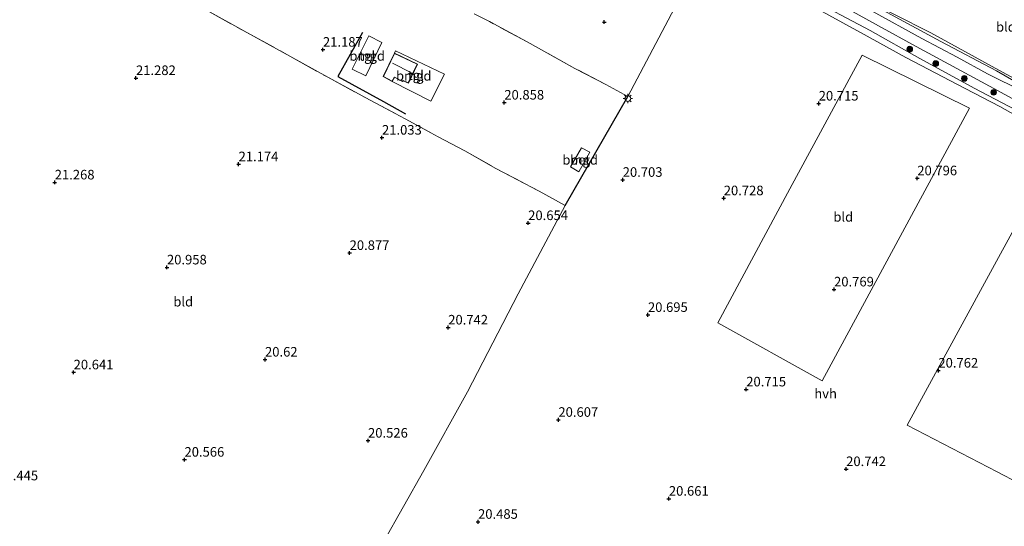
# Model space of a CAD drawing. Units: metres. Extents: x 199998 to 206345, y 362499 to 368753.
# Drawn here: x 200561 to 200819, y 362789 to 362921 of the extents above; entities that cross this region are included whole.
import ezdxf
from ezdxf.enums import TextEntityAlignment as Align

# ---------------------------------------------------------------- set-up
doc = ezdxf.new("R2010")
doc.units = ezdxf.units.M
doc.linetypes.add('IE-TERREINAFSCHEIDING', pattern=[10, 8, -2])
doc.layers.get('0').update_dxf_attribs({"lineweight": 25})
for name, color, linetype, lineweight in [('B-ME-GR-BOOM-S-B1', 93, 'Continuous', 18), ('B-ME-GW-HOOGTEPUNT-S-B1', 10, 'Continuous', 25), ('B-ME-GW-KRUINLIJN-L-B1', 93, 'Continuous', 18), ('B-ME-GW-TEENLIJN-L-B1', 93, 'Continuous', 18), ('B-ME-IE-GRASLAND-GV-B6', 93, 'Continuous', 18), ('B-ME-IE-GRONDWERKLIJN-GROND_INGERICHT-GV-B6', 253, 'Continuous', 18), ('B-ME-IE-MEUBILAIR_WEGMEUBILAIR-LICHTMAST-S-B1', 8, 'Continuous', 18), ('B-ME-IE-TERREINAFSCHEIDING-HAAG-L-B1', 10, 'Continuous', 25), ('B-ME-IE-TERREINAFSCHEIDING-RASTERHEKWERK-L-B1', 8, 'IE-TERREINAFSCHEIDING', 18), ('B-ME-KG-KADASTRAAL-DAKRAND-L-B1', 13, 'Continuous', 18), ('B-ME-KG-KADASTRAAL-NOKLIJN-L-B1', 13, 'Continuous', 18), ('B-ME-OG-BEBOUWING-GV-B6', 173, 'Continuous', 18), ('B-ME-VH-VERH_SOORT-BETON-OVERIG-GV-B6', 8, 'IE-TERREINAFSCHEIDING-NATUURLIJK-HOUTWAL', 18), ('B-ME-VH-VERH_SOORT-HALF_VERHARDING-GV-B6', 8, 'IE-TERREINAFSCHEIDING-NATUURLIJK-HOUTWAL', 18), ('B-ME-VH-VERH_SOORT-TEGELS-GV-B6', 8, 'Continuous', 18)]:
    doc.layers.add(name, color=color, linetype=linetype, lineweight=lineweight)
doc.styles.add('NLCS-ISO', font='NLCS-ISO.TTF')
doc.linetypes.add('IE-TERREINAFSCHEIDING-NATUURLIJK-HOUTWAL', pattern='A,7,-1.5,[67,NLCS.SHX,S=0.75,R=45,X=0,Y=0],-1.5,7,-1.5,[70,NLCS.SHX,S=0.75,R=0,X=0,Y=0],-1.5', length=20)

# ---------------------------------------------------------------- blocks, each defined once
blk = doc.blocks.new('boom')
blk.add_hatch(color=256).paths.add_polyline_path([(-0.75, 0, 1), (0.75, 0, 1)])
blk.add_circle((0, 0), 0.75)
blk = doc.blocks.new('hoogtepunt')
for p, q in [((-0.5, 0), (0.5, 0)), ((0, 0.5), (0, -0.5))]:
    blk.add_line(p, q)
blk = doc.blocks.new('lantaarnpaal')
for p, q in [((-0.75, 0), (-1.25, 0)), ((-0.88, 0.88), (-0.53, 0.53)), ((0, 0.75), (0, 1.25)), ((0.53, 0.53), (0.88, 0.88)), ((0.75, 0), (1.25, 0)), ((-0.53, -0.53), (-0.88, -0.88)), ((0, -0.75), (0, -1.25)), ((0.53, -0.53), (0.88, -0.88))]:
    blk.add_line(p, q)
blk.add_circle((0, 0), 0.75)

msp = doc.modelspace()

# ---------------------------------------------------------------- linework, layer by layer
at = {"layer": 'B-ME-GW-KRUINLIJN-L-B1'}
for points in [[(200768.27, 362970.84, 21.11), (200761.44, 362957.94, 21.15), (200757.12, 362948.45, 21.19), (200754.25, 362942.09, 21.19), (200754.38, 362941.11, 21.2), (200755.01, 362940.34, 21.21), (200769.47, 362933.08, 21.07), (200784.91, 362925.08, 21.05), (200802.16, 362915.78, 20.93), (200816.66, 362908.1, 20.93), (200826.8, 362902.29, 20.98), (200838.06, 362896.11, 20.96), (200847.72, 362891.04, 20.9), (200860.5, 362884.23, 20.89), (200873.4, 362877.25, 20.79), (200875.64, 362876.84, 20.5)], [(200879.12, 362865.18, 20.66), (200879.2, 362866.09, 20.79), (200878.26, 362866.87, 20.82), (200866.28, 362873.55, 20.86), (200851.78, 362881.54, 21.02), (200840.7, 362887.07, 21.01), (200825.33, 362896.04, 21.01), (200810.86, 362903.58, 21.01), (200796.65, 362911.32, 21.07), (200783.63, 362918.67, 21.04), (200766.82, 362927.68, 21.09), (200752.76, 362935.33, 21.05), (200743.74, 362940.39, 21.04)]]:
    msp.add_polyline3d(points, dxfattribs=at)
at = {"layer": 'B-ME-GW-TEENLIJN-L-B1'}
for points in [[(200875.64, 362876.84, 20.5), (200872.08, 362878.68, 20.55), (200856.67, 362886.87, 20.62), (200842.14, 362894.86, 20.64), (200828.6, 362902.14, 20.7), (200815.59, 362909.23, 20.73), (200799.48, 362918.03, 20.71), (200780.18, 362927.93, 20.78), (200764.12, 362936.75, 20.76), (200755.06, 362941.29, 21.02), (200758.78, 362949.29, 20.82), (200769.11, 362970.21, 20.9)], [(200741.1, 362940.56, 20.81), (200743.64, 362938.65, 20.65), (200757.76, 362931.03, 20.57), (200768.23, 362925.24, 20.53), (200781.08, 362918.17, 20.61), (200793.02, 362911.6, 20.58), (200808.46, 362903.49, 20.57), (200817.54, 362898.79, 20.56), (200833.07, 362890.09, 20.57), (200833.78, 362889.68, 20.62), (200850.7, 362880.44, 20.55), (200863.56, 362873.78, 20.52), (200874.11, 362867.75, 20.53), (200877.15, 362866.01, 20.54), (200879.12, 362865.18, 20.66)]]:
    msp.add_polyline3d(points, dxfattribs=at)
at = {"layer": 'B-ME-IE-GRASLAND-GV-B6'}
for points in [[(200826.8, 362902.29, 20.98), (200816.66, 362908.1, 20.93), (200802.16, 362915.78, 20.93), (200784.91, 362925.08, 21.05), (200769.47, 362933.08, 21.07), (200755.01, 362940.34, 21.21), (200754.38, 362941.11, 21.2), (200754.25, 362942.09, 21.19), (200757.12, 362948.45, 21.19), (200761.44, 362957.94, 21.15), (200768.27, 362970.84, 21.11), (200769.11, 362970.21, 20.9), (200758.78, 362949.29, 20.82), (200755.06, 362941.29, 21.02), (200764.12, 362936.75, 20.76), (200780.18, 362927.93, 20.78), (200799.48, 362918.03, 20.71), (200815.59, 362909.23, 20.73), (200828.6, 362902.14, 20.7)], [(200825.33, 362896.04, 21.01), (200810.86, 362903.58, 21.01), (200796.65, 362911.32, 21.07), (200783.63, 362918.67, 21.04), (200766.82, 362927.68, 21.09)], [(200766.82, 362927.68, 21.09), (200783.63, 362918.67, 21.04), (200796.65, 362911.32, 21.07), (200810.86, 362903.58, 21.01), (200825.33, 362896.04, 21.01)], [(200772.4, 362927.35, 21.12), (200785.83, 362919.9, 21.13), (200795.69, 362914.52, 21.12), (200814.82, 362904.11, 21.03), (200825.55, 362898.31, 21.01)], [(200833.07, 362890.09, 20.57), (200817.54, 362898.79, 20.56), (200808.46, 362903.49, 20.57), (200793.02, 362911.6, 20.58), (200781.08, 362918.17, 20.61), (200768.23, 362925.24, 20.53)], [(200823.66, 362902.72, 21.08), (200814.31, 362907.31, 21), (200806.43, 362911.74, 21.06), (200797.15, 362916.59, 21.16), (200784.18, 362923.75, 21.15)], [(200784.91, 362925.08, 21.05), (200802.16, 362915.78, 20.93), (200816.66, 362908.1, 20.93), (200826.8, 362902.29, 20.98)]]:
    msp.add_polyline3d(points, dxfattribs=at)
at = {"layer": 'B-ME-IE-GRONDWERKLIJN-GROND_INGERICHT-GV-B6'}
for points in [[(200887.06, 362882.18, 20.58), (200884.36, 362876.82, 20.53), (200883.87, 362875.65, 20.51), (200882.14, 362874.56, 20.64), (200881.29, 362874.31, 20.65), (200880.8, 362874.43, 20.59), (200875.64, 362876.84, 20.5), (200872.08, 362878.68, 20.55), (200856.67, 362886.87, 20.62), (200842.14, 362894.86, 20.64), (200828.6, 362902.14, 20.7), (200815.59, 362909.23, 20.73), (200799.48, 362918.03, 20.71), (200780.18, 362927.93, 20.78), (200764.12, 362936.75, 20.76), (200755.06, 362941.29, 21.02), (200758.78, 362949.29, 20.82), (200769.11, 362970.21, 20.9), (200887.06, 362882.18, 20.58)], [(200577.85, 362941.48, 21.02), (200586.61, 362936.65, 21.05), (200597.45, 362930.9, 21.11), (200609.47, 362924.32, 21.19), (200620.64, 362918.12, 21.26), (200631.92, 362911.98, 21.27), (200641.79, 362906.45, 21.22), (200652.9, 362900.5, 21.18), (200662.07, 362895.59, 21.03), (200670.64, 362890.86, 20.94), (200677.63, 362887.26, 20.88), (200685.76, 362882.65, 20.84), (200697.05, 362876.69, 20.71), (200703.9, 362872.97, 20.6), (200691.59, 362849.86, 20.59), (200678.37, 362824.21, 20.61), (200666.94, 362803.69, 20.48), (200656.32, 362784.84, 20.52)], [(200656.32, 362784.84, 20.52), (200666.94, 362803.69, 20.48), (200678.37, 362824.21, 20.61), (200691.59, 362849.86, 20.59), (200703.9, 362872.97, 20.6), (200720.24, 362901.47, 20.52), (200734.91, 362929.21, 20.72), (200741.1, 362940.56, 20.81), (200743.64, 362938.65, 20.65), (200757.76, 362931.03, 20.57), (200768.23, 362925.24, 20.53), (200781.08, 362918.17, 20.61), (200793.02, 362911.6, 20.58), (200808.46, 362903.49, 20.57), (200817.54, 362898.79, 20.56), (200833.07, 362890.09, 20.57), (200833.78, 362889.68, 20.62)], [(200734.91, 362929.21, 20.72), (200720.24, 362901.47, 20.52), (200714.5, 362904.58, 20.78), (200706.46, 362908.77, 20.83), (200693.95, 362915.68, 20.89), (200684.12, 362920.99, 21.01), (200680.13, 362923.04, 21.07)], [(200680.13, 362923.04, 21.07), (200684.12, 362920.99, 21.01), (200693.95, 362915.68, 20.89), (200706.46, 362908.77, 20.83), (200714.5, 362904.58, 20.78), (200720.24, 362901.47, 20.52), (200703.9, 362872.97, 20.6), (200697.05, 362876.69, 20.71), (200685.76, 362882.65, 20.84), (200677.63, 362887.26, 20.88), (200670.64, 362890.86, 20.94), (200662.07, 362895.59, 21.03), (200652.9, 362900.5, 21.18), (200641.79, 362906.45, 21.22), (200631.92, 362911.98, 21.27), (200620.64, 362918.12, 21.26), (200609.47, 362924.32, 21.19)], [(200648.23, 362908.6, 21.23), (200651.79, 362906.82, 21.21), (200655.96, 362915.54, 21.21), (200652.53, 362917.24, 21.26), (200648.23, 362908.6, 21.23)], [(200659.24, 362912.77, 21.15), (200656.3, 362906.66, 21.15), (200658.67, 362905.34, 21.15), (200668.78, 362900.18, 21.02), (200672.31, 362907.28, 21), (200659.54, 362913.33, 21.13), (200659.24, 362912.77, 21.15)], [(200743.8, 362842.26, 20.79), (200762.67, 362877.26, 20.9), (200781.56, 362912.27, 20.71), (200809.61, 362898.35, 20.82), (200790.37, 362862.75, 20.77), (200771.12, 362827.14, 20.72), (200743.8, 362842.26, 20.79)], [(200809.61, 362898.35, 20.82), (200781.56, 362912.27, 20.71), (200762.67, 362877.26, 20.9), (200743.8, 362842.26, 20.79), (200771.12, 362827.14, 20.72), (200790.37, 362862.75, 20.77), (200809.61, 362898.35, 20.82)], [(200833.78, 362889.68, 20.62), (200850.7, 362880.44, 20.55), (200863.56, 362873.78, 20.52), (200874.11, 362867.75, 20.53), (200870.39, 362860.45, 20.72), (200850.92, 362823.52, 20.75), (200836.13, 362795.95, 20.72), (200834.88, 362794.29, 20.57), (200828.16, 362797.45, 20.72), (200816.83, 362803.32, 20.74), (200793.29, 362815.54, 20.77), (200813.53, 362852.61, 20.7), (200833.78, 362889.68, 20.62)], [(200833.78, 362889.68, 20.62), (200813.53, 362852.61, 20.7), (200793.29, 362815.54, 20.77), (200816.83, 362803.32, 20.74), (200828.16, 362797.45, 20.72), (200826.3, 362793.9, 20.48), (200834.33, 362789.47, 20.53), (200832.43, 362785.91, 20.64)], [(200705.29, 362883.04, 20.64), (200707.49, 362881.7, 20.64), (200710.34, 362886.88, 20.65), (200708.17, 362888.02, 20.66), (200705.29, 362883.04, 20.64)]]:
    msp.add_polyline3d(points, dxfattribs=at)
at = {"layer": 'B-ME-IE-TERREINAFSCHEIDING-HAAG-L-B1'}
msp.add_line((200703.9, 362872.97, 20.6), (200720.24, 362901.47, 20.52), dxfattribs=at)
msp.add_polyline3d([(200650.91, 362918.13, 21.29), (200644.48, 362906.67, 21.16), (200656.4, 362900.12, 21.13), (200662.1, 362896.93, 21.13)], dxfattribs=at)
at = {"layer": 'B-ME-IE-TERREINAFSCHEIDING-RASTERHEKWERK-L-B1'}
for points in [[(200577.85, 362941.48, 21.02), (200586.61, 362936.65, 21.05), (200597.45, 362930.9, 21.11), (200609.47, 362924.32, 21.19), (200620.64, 362918.12, 21.26), (200631.92, 362911.98, 21.27), (200641.79, 362906.45, 21.22), (200652.9, 362900.5, 21.18), (200662.07, 362895.59, 21.03), (200670.64, 362890.86, 20.94), (200677.63, 362887.26, 20.88), (200685.76, 362882.65, 20.84), (200697.05, 362876.69, 20.71), (200703.9, 362872.97, 20.6)], [(200720.24, 362901.47, 20.52), (200714.5, 362904.58, 20.78), (200706.46, 362908.77, 20.83), (200693.95, 362915.68, 20.89), (200684.12, 362920.99, 21.01), (200680.13, 362923.04, 21.07)]]:
    msp.add_polyline3d(points, dxfattribs=at)
at = {"layer": 'B-ME-KG-KADASTRAAL-DAKRAND-L-B1'}
msp.add_polyline3d([(200656.36, 362906.68, 22.41), (200659.26, 362912.7, 22.91), (200665.22, 362909.84, 22.93), (200662.87, 362904.97, 23.11), (200661.51, 362905.61, 22.5), (200661.39, 362905.38, 22.29), (200659.23, 362906.51, 22.62), (200658.65, 362905.41, 22.45), (200656.36, 362906.68, 22.41)], dxfattribs=at)
at = {"layer": 'B-ME-KG-KADASTRAAL-NOKLIJN-L-B1'}
msp.add_line((200658.7, 362910.14, 23.95), (200663.74, 362907.6, 23.95), dxfattribs=at)
at = {"layer": 'B-ME-OG-BEBOUWING-GV-B6'}
msp.add_polyline3d([(200658.67, 362905.34, 21.15), (200656.3, 362906.66, 21.15), (200659.24, 362912.77, 21.15), (200665.28, 362909.86, 21.15), (200662.9, 362904.9, 21.15), (200661.54, 362905.56, 21.15), (200661.42, 362905.31, 21.15), (200659.25, 362906.44, 21.15), (200658.67, 362905.34, 21.15)], dxfattribs=at)
at = {"layer": 'B-ME-VH-VERH_SOORT-BETON-OVERIG-GV-B6'}
msp.add_polyline3d([(200705.29, 362883.04, 20.64), (200708.17, 362888.02, 20.66), (200710.34, 362886.88, 20.65), (200707.49, 362881.7, 20.64), (200705.29, 362883.04, 20.64)], dxfattribs=at)
at = {"layer": 'B-ME-VH-VERH_SOORT-HALF_VERHARDING-GV-B6'}
for points in [[(200825.55, 362898.31, 21.01), (200814.82, 362904.11, 21.03), (200795.69, 362914.52, 21.12), (200785.83, 362919.9, 21.13), (200772.4, 362927.35, 21.12)], [(200784.18, 362923.75, 21.15), (200797.15, 362916.59, 21.16), (200806.43, 362911.74, 21.06), (200814.31, 362907.31, 21), (200823.66, 362902.72, 21.08)]]:
    msp.add_polyline3d(points, dxfattribs=at)
at = {"layer": 'B-ME-VH-VERH_SOORT-TEGELS-GV-B6'}
for points in [[(200651.79, 362906.82, 21.21), (200648.23, 362908.6, 21.23), (200652.53, 362917.24, 21.26), (200655.96, 362915.54, 21.21), (200651.79, 362906.82, 21.21)], [(200658.67, 362905.34, 21.15), (200659.25, 362906.44, 21.15), (200661.42, 362905.31, 21.15), (200661.54, 362905.56, 21.15), (200662.9, 362904.9, 21.15), (200665.28, 362909.86, 21.15), (200659.24, 362912.77, 21.15), (200659.54, 362913.33, 21.13), (200672.31, 362907.28, 21), (200668.78, 362900.18, 21.02), (200658.67, 362905.34, 21.15)]]:
    msp.add_polyline3d(points, dxfattribs=at)

# ---------------------------------------------------------------- block references
at = {"layer": 'B-ME-GR-BOOM-S-B1', "rotation": 90}
for p in [(200793.99, 362913.8, 21.08), (200800.79, 362910.02, 21.06), (200808.27, 362906.17, 21.02), (200815.95, 362902.52, 21.03)]:
    msp.add_blockref('boom', p, dxfattribs=at)
at = {"layer": 'B-ME-GW-HOOGTEPUNT-S-B1', "rotation": 90}
for p in [(200714.12, 362920.88, 20.63), (200714.12, 362920.88, 20.63), (200640.55, 362913.67, 21.19), (200640.55, 362913.67, 21.19), (200591.66, 362906.26, 21.28), (200591.66, 362906.26, 21.28), (200687.98, 362899.85, 20.86), (200687.98, 362899.85, 20.86), (200770.19, 362899.6, 20.72), (200770.19, 362899.6, 20.72), (200655.99, 362890.68, 21.03), (200655.99, 362890.68, 21.03), (200618.49, 362883.74, 21.17), (200618.49, 362883.74, 21.17), (200570.41, 362878.98, 21.27), (200570.41, 362878.98, 21.27), (200718.94, 362879.66, 20.7), (200718.94, 362879.66, 20.7), (200795.97, 362880.06, 20.8), (200795.97, 362880.06, 20.8), (200745.36, 362874.85, 20.73), (200745.36, 362874.85, 20.73), (200694.22, 362868.36, 20.65), (200694.22, 362868.36, 20.65), (200647.52, 362860.55, 20.88), (200647.52, 362860.55, 20.88), (200599.76, 362856.77, 20.96), (200599.76, 362856.77, 20.96), (200774.21, 362851.02, 20.77), (200774.21, 362851.02, 20.77), (200725.54, 362844.36, 20.69), (200725.54, 362844.36, 20.69), (200673.31, 362841.07, 20.74), (200673.31, 362841.07, 20.74), (200625.4, 362832.69, 20.62), (200625.4, 362832.69, 20.62), (200801.49, 362829.81, 20.76), (200801.49, 362829.81, 20.76), (200575.35, 362829.35, 20.64), (200575.35, 362829.35, 20.64), (200751.24, 362824.89, 20.72), (200751.24, 362824.89, 20.72), (200702.12, 362816.95, 20.61), (200702.12, 362816.95, 20.61), (200652.34, 362811.5, 20.53), (200652.34, 362811.5, 20.53), (200604.34, 362806.53, 20.57), (200604.34, 362806.53, 20.57), (200777.37, 362804.07, 20.74), (200777.37, 362804.07, 20.74), (200731.01, 362796.33, 20.66), (200731.01, 362796.33, 20.66), (200681.11, 362790.3, 20.49), (200681.11, 362790.3, 20.49)]:
    msp.add_blockref('hoogtepunt', p, dxfattribs=at)
at = {"layer": 'B-ME-IE-MEUBILAIR_WEGMEUBILAIR-LICHTMAST-S-B1', "rotation": 90}
msp.add_blockref('lantaarnpaal', (200720.29, 362900.91, 20.52), dxfattribs=at)

# ---------------------------------------------------------------- texts
at = {"layer": 'B-ME-GW-HOOGTEPUNT-S-B1', "ltscale": 0.2, "style": 'NLCS-ISO'}
for s, p in [('21.187', (200640.55, 362913.67, 21.19)), ('21.187', (200640.55, 362913.67, 21.19)), ('21.282', (200591.66, 362906.26, 21.28)), ('21.282', (200591.66, 362906.26, 21.28)), ('20.858', (200687.98, 362899.85, 20.86)), ('20.858', (200687.98, 362899.85, 20.86)), ('20.715', (200770.19, 362899.6, 20.72)), ('20.715', (200770.19, 362899.6, 20.72)), ('21.033', (200655.99, 362890.68, 21.03)), ('21.033', (200655.99, 362890.68, 21.03)), ('21.174', (200618.49, 362883.74, 21.17)), ('21.174', (200618.49, 362883.74, 21.17)), ('21.268', (200570.41, 362878.98, 21.27)), ('21.268', (200570.41, 362878.98, 21.27)), ('20.703', (200718.94, 362879.66, 20.7)), ('20.703', (200718.94, 362879.66, 20.7)), ('20.796', (200795.97, 362880.06, 20.8)), ('20.796', (200795.97, 362880.06, 20.8)), ('20.728', (200745.36, 362874.85, 20.73)), ('20.728', (200745.36, 362874.85, 20.73)), ('20.654', (200694.22, 362868.36, 20.65)), ('20.654', (200694.22, 362868.36, 20.65)), ('20.877', (200647.52, 362860.55, 20.88)), ('20.877', (200647.52, 362860.55, 20.88)), ('20.958', (200599.76, 362856.77, 20.96)), ('20.958', (200599.76, 362856.77, 20.96)), ('20.769', (200774.21, 362851.02, 20.77)), ('20.769', (200774.21, 362851.02, 20.77)), ('20.695', (200725.54, 362844.36, 20.69)), ('20.695', (200725.54, 362844.36, 20.69)), ('20.742', (200673.31, 362841.07, 20.74)), ('20.742', (200673.31, 362841.07, 20.74)), ('20.62', (200625.4, 362832.69, 20.62)), ('20.62', (200625.4, 362832.69, 20.62)), ('20.762', (200801.49, 362829.81, 20.76)), ('20.762', (200801.49, 362829.81, 20.76)), ('20.641', (200575.35, 362829.35, 20.64)), ('20.641', (200575.35, 362829.35, 20.64)), ('20.715', (200751.24, 362824.89, 20.72)), ('20.715', (200751.24, 362824.89, 20.72)), ('20.607', (200702.12, 362816.95, 20.61)), ('20.607', (200702.12, 362816.95, 20.61)), ('20.526', (200652.34, 362811.5, 20.53)), ('20.526', (200652.34, 362811.5, 20.53)), ('20.566', (200604.34, 362806.53, 20.57)), ('20.566', (200604.34, 362806.53, 20.57)), ('20.742', (200777.37, 362804.07, 20.74)), ('20.742', (200777.37, 362804.07, 20.74)), ('20.445', (200555.65, 362800.34, 20.44)), ('20.445', (200555.65, 362800.34, 20.44)), ('20.661', (200731.01, 362796.33, 20.66)), ('20.661', (200731.01, 362796.33, 20.66)), ('20.485', (200681.11, 362790.3, 20.49)), ('20.485', (200681.11, 362790.3, 20.49))]:
    msp.add_text(s, height=2.5, dxfattribs=at).set_placement(p, align=Align.BOTTOM_LEFT)
at = {"layer": 'B-ME-IE-GRONDWERKLIJN-GROND_INGERICHT-GV-B6', "ltscale": 0.2, "style": 'NLCS-ISO'}
for s, p in [('bld', (200819.16, 362919.63)), ('bmgd', (200652.12, 362912.03)), ('bmgd', (200664.3, 362906.82)), ('bmgd', (200707.82, 362884.88)), ('bld', (200776.62, 362869.97)), ('bld', (200776.62, 362869.97)), ('bld', (200604.02, 362847.81))]:
    msp.add_text(s, height=2.5, dxfattribs=at).set_placement(p, align=Align.MIDDLE_CENTER)
at = {"layer": 'B-ME-VH-VERH_SOORT-BETON-OVERIG-GV-B6', "ltscale": 0.2, "style": 'NLCS-ISO'}
msp.add_text('bet', height=2.5, dxfattribs=at).set_placement((200707.82, 362884.88), align=Align.MIDDLE_CENTER)
at = {"layer": 'B-ME-VH-VERH_SOORT-HALF_VERHARDING-GV-B6', "ltscale": 0.2, "style": 'NLCS-ISO'}
msp.add_text('hvh', height=2.5, dxfattribs=at).set_placement((200772, 362823.8), align=Align.MIDDLE_CENTER)
at = {"layer": 'B-ME-VH-VERH_SOORT-TEGELS-GV-B6', "ltscale": 0.2, "style": 'NLCS-ISO'}
for p in [(200652.12, 362912.03), (200664.84, 362907)]:
    msp.add_text('tgl', height=2.5, dxfattribs=at).set_placement(p, align=Align.MIDDLE_CENTER)

doc.saveas('drawing.dxf')
